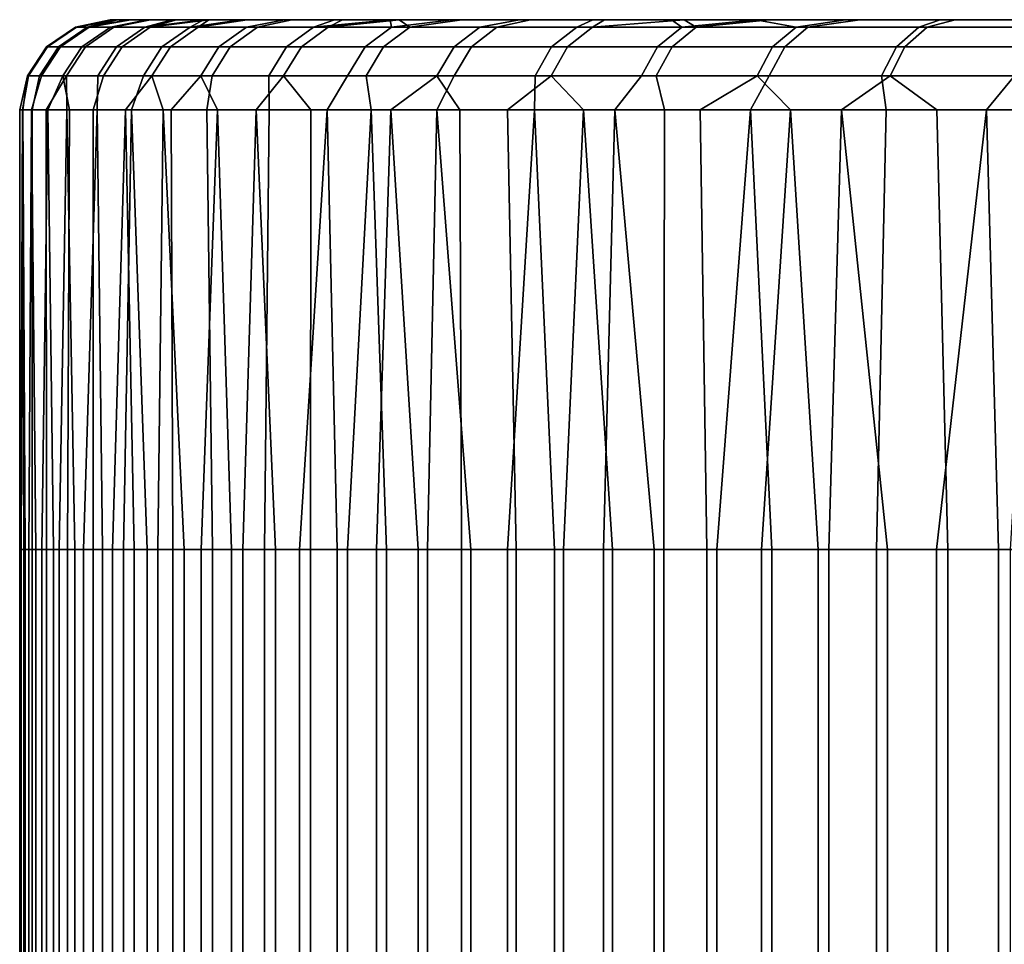
# Model space of a CAD drawing. Extents: x -2.7 to 21.5, y -2.7 to 8.1.
# Drawn here: x -2.2 to -1.6, y 7.6 to 8.1 of the extents above; entities that cross this region are included whole.
import ezdxf

# ---------------------------------------------------------------- set-up
doc = ezdxf.new("R2010")
doc.units = 0
doc.layers.add('CHROME_1', color=7, linetype='CONTINUOUS')

msp = doc.modelspace()

# ---------------------------------------------------------------- linework, layer by layer
at = {"layer": 'CHROME_1'}
for points in [[(-2.1441, 8.0659, 5.0695), (-2.1435, 8.0659, 5.1907), (-2.1595, 8.055, 5.1912), (-2.1601, 8.055, 5.0692)], [(-2.1375, 8.0659, 4.9446), (-2.1441, 8.0659, 5.0695), (-2.1601, 8.055, 5.0692), (-2.1535, 8.055, 4.9433)], [(-2.1435, 8.0659, 5.1907), (-2.1364, 8.0659, 5.309), (-2.1523, 8.055, 5.3105), (-2.1595, 8.055, 5.1912)], [(-2.1246, 8.0659, 4.8272), (-2.1375, 8.0659, 4.9446), (-2.1535, 8.055, 4.9433), (-2.1405, 8.055, 4.825)], [(-2.1364, 8.0659, 5.309), (-2.1227, 8.0659, 5.4268), (-2.1385, 8.055, 5.4291), (-2.1523, 8.055, 5.3105)], [(-2.1435, 8.0659, 5.1907), (-2.1441, 8.0659, 5.0695), (-2.1247, 8.07, 5.0832), (-2.1244, 8.07, 5.1701)], [(-2.1214, 8.07, 4.9964), (-2.1247, 8.07, 5.0832), (-2.1441, 8.0659, 5.0695)], [(-2.1375, 8.0659, 4.9446), (-2.1214, 8.07, 4.9964), (-2.1441, 8.0659, 5.0695)], [(-2.1244, 8.07, 5.1701), (-2.1206, 8.07, 5.2568), (-2.1435, 8.0659, 5.1907)], [(-2.1435, 8.0659, 5.1907), (-2.1206, 8.07, 5.2568), (-2.1364, 8.0659, 5.309)], [(-2.1056, 8.0659, 4.7124), (-2.1246, 8.0659, 4.8272), (-2.1405, 8.055, 4.825), (-2.1213, 8.055, 4.7094)], [(-2.1227, 8.0659, 5.4268), (-2.1025, 8.0659, 5.5436), (-2.1181, 8.055, 5.5468), (-2.1385, 8.055, 5.4291)], [(-2.1146, 8.07, 4.9098), (-2.1214, 8.07, 4.9964), (-2.1375, 8.0659, 4.9446)], [(-2.1042, 8.07, 4.8236), (-2.1146, 8.07, 4.9098), (-2.1375, 8.0659, 4.9446), (-2.1246, 8.0659, 4.8272)], [(-2.1206, 8.07, 5.2568), (-2.1132, 8.07, 5.3434), (-2.1364, 8.0659, 5.309)], [(-2.1227, 8.0659, 5.4268), (-2.1364, 8.0659, 5.309), (-2.1132, 8.07, 5.3434), (-2.1023, 8.07, 5.4296)], [(-2.0491, 8.07, 5.0617), (-2.1247, 8.07, 5.0832), (-2.1214, 8.07, 4.9964)], [(-2.1247, 8.07, 5.0832), (-2.0491, 8.07, 5.0617), (-2.1244, 8.07, 5.1701)], [(-2.1246, 8.0659, 4.8272), (-2.1056, 8.0659, 4.7124), (-2.0903, 8.07, 4.7378), (-2.1042, 8.07, 4.8236)], [(-2.0491, 8.07, 5.2496), (-2.1206, 8.07, 5.2568), (-2.1244, 8.07, 5.1701)], [(-2.1244, 8.07, 5.1701), (-2.0491, 8.07, 5.0617), (-2.0491, 8.07, 5.2496)], [(-2.1025, 8.0659, 5.5436), (-2.1227, 8.0659, 5.4268), (-2.1023, 8.07, 5.4296), (-2.0879, 8.07, 5.5152)], [(-2.0491, 8.07, 5.0617), (-2.1214, 8.07, 4.9964), (-2.1146, 8.07, 4.9098)], [(-2.0804, 8.0659, 4.5989), (-2.1056, 8.0659, 4.7124), (-2.1213, 8.055, 4.7094), (-2.096, 8.055, 4.595)], [(-2.1132, 8.07, 5.3434), (-2.1206, 8.07, 5.2568), (-2.0491, 8.07, 5.2496)], [(-2.1025, 8.0659, 5.5436), (-2.0759, 8.0659, 5.6591), (-2.0913, 8.055, 5.6631), (-2.1181, 8.055, 5.5468)], [(-2.1146, 8.07, 4.9098), (-2.1042, 8.07, 4.8236), (-2.0491, 8.07, 4.8738)], [(-2.0491, 8.07, 5.0617), (-2.1146, 8.07, 4.9098), (-2.0491, 8.07, 4.8738)], [(-2.0491, 8.07, 5.4375), (-2.1023, 8.07, 5.4296), (-2.1132, 8.07, 5.3434)], [(-2.0491, 8.07, 5.4375), (-2.1132, 8.07, 5.3434), (-2.0491, 8.07, 5.2496)], [(-2.073, 8.07, 4.6527), (-2.0903, 8.07, 4.7378), (-2.1056, 8.0659, 4.7124)], [(-2.073, 8.07, 4.6527), (-2.1056, 8.0659, 4.7124), (-2.0804, 8.0659, 4.5989)], [(-2.0491, 8.07, 4.8738), (-2.1042, 8.07, 4.8236), (-2.0903, 8.07, 4.7378)], [(-2.0879, 8.07, 5.5152), (-2.07, 8.07, 5.6002), (-2.1025, 8.0659, 5.5436)], [(-2.07, 8.07, 5.6002), (-2.0759, 8.0659, 5.6591), (-2.1025, 8.0659, 5.5436)], [(-2.0491, 8.07, 5.4375), (-2.0879, 8.07, 5.5152), (-2.1023, 8.07, 5.4296)], [(-2.0491, 8.0659, 4.4869), (-2.0804, 8.0659, 4.5989), (-2.096, 8.055, 4.595), (-2.0644, 8.055, 4.4822)], [(-2.0759, 8.0659, 5.6591), (-2.0429, 8.0659, 5.773), (-2.0581, 8.055, 5.7778), (-2.0913, 8.055, 5.6631)], [(-2.073, 8.07, 4.6527), (-2.0491, 8.07, 4.6859), (-2.0903, 8.07, 4.7378)], [(-2.0491, 8.07, 4.6859), (-2.0491, 8.07, 4.8738), (-2.0903, 8.07, 4.7378)], [(-2.07, 8.07, 5.6002), (-2.0879, 8.07, 5.5152), (-2.0491, 8.07, 5.4375)], [(-2.0521, 8.07, 4.5684), (-2.073, 8.07, 4.6527), (-2.0804, 8.0659, 4.5989)], [(-2.0804, 8.0659, 4.5989), (-2.0491, 8.0659, 4.4869), (-2.0279, 8.07, 4.4849), (-2.0521, 8.07, 4.5684)], [(-2.07, 8.07, 5.6002), (-2.0487, 8.07, 5.6844), (-2.0759, 8.0659, 5.6591)], [(-2.0429, 8.0659, 5.773), (-2.0759, 8.0659, 5.6591), (-2.0487, 8.07, 5.6844), (-2.0239, 8.07, 5.7677)], [(-2.0491, 8.07, 4.6859), (-2.073, 8.07, 4.6527), (-2.0521, 8.07, 4.5684)], [(-2.0491, 8.07, 5.4375), (-2.0491, 8.07, 5.6253), (-2.07, 8.07, 5.6002)], [(-2.0491, 8.07, 5.6253), (-2.0487, 8.07, 5.6844), (-2.07, 8.07, 5.6002)], [(-2.0118, 8.0659, 4.3767), (-2.0491, 8.0659, 4.4869), (-2.0644, 8.055, 4.4822), (-2.0268, 8.055, 4.3712)], [(-2.0429, 8.0659, 5.773), (-2.0037, 8.0659, 5.8849), (-2.0186, 8.055, 5.8906), (-2.0581, 8.055, 5.7778)], [(-1.9732, 8.07, 4.6859), (-2.0491, 8.07, 4.6859), (-2.0521, 8.07, 4.5684)], [(-2.0521, 8.07, 4.5684), (-2.0279, 8.07, 4.4849), (-1.9732, 8.07, 4.498)], [(-1.9732, 8.07, 4.6859), (-2.0521, 8.07, 4.5684), (-1.9732, 8.07, 4.498)], [(-2.0491, 8.0659, 4.4869), (-2.0118, 8.0659, 4.3767), (-2.0002, 8.07, 4.4026), (-2.0279, 8.07, 4.4849)], [(-2.0491, 8.07, 5.6253), (-2.0491, 8.07, 5.4375), (-1.9732, 8.07, 5.4375), (-1.9732, 8.07, 5.6253)], [(-2.0491, 8.07, 5.4375), (-2.0491, 8.07, 5.2496), (-1.9732, 8.07, 5.2496), (-1.9732, 8.07, 5.4375)], [(-2.0491, 8.07, 5.2496), (-2.0491, 8.07, 5.0617), (-1.9732, 8.07, 5.0617), (-1.9732, 8.07, 5.2496)], [(-2.0491, 8.07, 5.0617), (-2.0491, 8.07, 4.8738), (-1.9732, 8.07, 4.8738), (-1.9732, 8.07, 5.0617)], [(-2.0491, 8.07, 4.8738), (-2.0491, 8.07, 4.6859), (-1.9732, 8.07, 4.6859), (-1.9732, 8.07, 4.8738)], [(-1.9732, 8.07, 5.6253), (-2.0487, 8.07, 5.6844), (-2.0491, 8.07, 5.6253)], [(-2.0239, 8.07, 5.7677), (-2.0487, 8.07, 5.6844), (-1.9732, 8.07, 5.6253)], [(-2.0037, 8.0659, 5.8849), (-2.0429, 8.0659, 5.773), (-2.0239, 8.07, 5.7677), (-1.9957, 8.07, 5.8499)], [(-2.0002, 8.07, 4.4026), (-1.9732, 8.07, 4.498), (-2.0279, 8.07, 4.4849)], [(-1.9686, 8.0659, 4.2688), (-2.0118, 8.0659, 4.3767), (-2.0268, 8.055, 4.3712), (-1.9832, 8.055, 4.2624)], [(-1.9732, 8.07, 5.8132), (-1.9957, 8.07, 5.8499), (-2.0239, 8.07, 5.7677)], [(-1.9732, 8.07, 5.6253), (-1.9732, 8.07, 5.8132), (-2.0239, 8.07, 5.7677)], [(-2.0037, 8.0659, 5.8849), (-1.9584, 8.0659, 5.9944), (-1.973, 8.055, 6.0009), (-2.0186, 8.055, 5.8906)], [(-1.9692, 8.07, 4.3214), (-2.0002, 8.07, 4.4026), (-2.0118, 8.0659, 4.3767)], [(-1.9692, 8.07, 4.3214), (-2.0118, 8.0659, 4.3767), (-1.9686, 8.0659, 4.2688)], [(-1.9957, 8.07, 5.8499), (-1.9642, 8.07, 5.9308), (-2.0037, 8.0659, 5.8849)], [(-2.0037, 8.0659, 5.8849), (-1.9642, 8.07, 5.9308), (-1.9584, 8.0659, 5.9944)], [(-1.9732, 8.07, 4.498), (-2.0002, 8.07, 4.4026), (-1.9692, 8.07, 4.3214)], [(-1.9732, 8.07, 5.8132), (-1.9642, 8.07, 5.9308), (-1.9957, 8.07, 5.8499)], [(-1.9195, 8.0659, 4.1633), (-1.9686, 8.0659, 4.2688), (-1.9832, 8.055, 4.2624), (-1.9338, 8.055, 4.1562)], [(-1.9732, 8.07, 5.8132), (-1.9732, 8.07, 5.6253), (-1.8973, 8.07, 5.6253), (-1.8973, 8.07, 5.8132)], [(-1.9732, 8.07, 5.6253), (-1.9732, 8.07, 5.4375), (-1.8973, 8.07, 5.6253)], [(-1.9732, 8.07, 5.2496), (-1.8214, 8.07, 5.2496), (-1.9732, 8.07, 5.4375)], [(-1.9732, 8.07, 5.4375), (-1.8214, 8.07, 5.2496), (-1.8973, 8.07, 5.6253)], [(-1.9732, 8.07, 4.8738), (-1.8214, 8.07, 4.8738), (-1.9732, 8.07, 5.0617)], [(-1.9732, 8.07, 5.2496), (-1.9732, 8.07, 5.0617), (-1.8214, 8.07, 5.2496)], [(-1.8214, 8.07, 5.2496), (-1.9732, 8.07, 5.0617), (-1.8214, 8.07, 4.8738)], [(-1.9732, 8.07, 4.498), (-1.8973, 8.07, 4.498), (-1.9732, 8.07, 4.6859)], [(-1.9732, 8.07, 4.8738), (-1.9732, 8.07, 4.6859), (-1.8214, 8.07, 4.8738)], [(-1.8973, 8.07, 4.498), (-1.8214, 8.07, 4.8738), (-1.9732, 8.07, 4.6859)], [(-1.9732, 8.07, 4.498), (-1.9692, 8.07, 4.3214), (-1.8973, 8.07, 4.498)], [(-1.8973, 8.07, 5.8132), (-1.9642, 8.07, 5.9308), (-1.9732, 8.07, 5.8132)], [(-1.9584, 8.0659, 5.9944), (-1.91, 8.0659, 6.0955), (-1.9242, 8.055, 6.1028), (-1.973, 8.055, 6.0009)], [(-1.935, 8.07, 4.2416), (-1.9692, 8.07, 4.3214), (-1.9686, 8.0659, 4.2688)], [(-1.8973, 8.07, 4.3102), (-1.9692, 8.07, 4.3214), (-1.935, 8.07, 4.2416)], [(-1.8973, 8.07, 4.498), (-1.9692, 8.07, 4.3214), (-1.8973, 8.07, 4.3102)], [(-1.9686, 8.0659, 4.2688), (-1.9195, 8.0659, 4.1633), (-1.8975, 8.07, 4.1633), (-1.935, 8.07, 4.2416)], [(-1.9642, 8.07, 5.9308), (-1.9294, 8.07, 6.0104), (-1.9584, 8.0659, 5.9944)], [(-1.8973, 8.07, 5.8132), (-1.9294, 8.07, 6.0104), (-1.9642, 8.07, 5.9308)], [(-1.91, 8.0659, 6.0955), (-1.9584, 8.0659, 5.9944), (-1.9294, 8.07, 6.0104), (-1.8914, 8.07, 6.0885)], [(-1.8973, 8.07, 4.3102), (-1.935, 8.07, 4.2416), (-1.8975, 8.07, 4.1633)], [(-1.8657, 8.0659, 4.0622), (-1.9195, 8.0659, 4.1633), (-1.9338, 8.055, 4.1562), (-1.8796, 8.055, 4.0543)], [(-1.8973, 8.07, 5.8132), (-1.8973, 8.07, 6.0011), (-1.9294, 8.07, 6.0104)], [(-1.8973, 8.07, 6.0011), (-1.8914, 8.07, 6.0885), (-1.9294, 8.07, 6.0104)], [(-1.91, 8.0659, 6.0955), (-1.8569, 8.0659, 6.1932), (-1.8708, 8.055, 6.2012), (-1.9242, 8.055, 6.1028)], [(-1.9195, 8.0659, 4.1633), (-1.8657, 8.0659, 4.0622), (-1.8568, 8.07, 4.0865), (-1.8975, 8.07, 4.1633)], [(-1.8569, 8.0659, 6.1932), (-1.91, 8.0659, 6.0955), (-1.8914, 8.07, 6.0885), (-1.8503, 8.07, 6.165)], [(-1.8973, 8.07, 4.3102), (-1.8975, 8.07, 4.1633), (-1.8214, 8.07, 4.3102)], [(-1.8214, 8.07, 4.1223), (-1.8975, 8.07, 4.1633), (-1.8568, 8.07, 4.0865)], [(-1.8214, 8.07, 4.1223), (-1.8214, 8.07, 4.3102), (-1.8975, 8.07, 4.1633)], [(-1.8973, 8.07, 4.498), (-1.8973, 8.07, 4.3102), (-1.8214, 8.07, 4.3102), (-1.8214, 8.07, 4.498)], [(-1.8973, 8.07, 6.0011), (-1.8973, 8.07, 5.8132), (-1.8214, 8.07, 5.8132), (-1.8214, 8.07, 6.0011)], [(-1.8973, 8.07, 5.8132), (-1.8973, 8.07, 5.6253), (-1.8214, 8.07, 5.6253), (-1.8214, 8.07, 5.8132)], [(-1.8214, 8.07, 5.6253), (-1.8973, 8.07, 5.6253), (-1.8214, 8.07, 5.2496)], [(-1.8214, 8.07, 4.498), (-1.8214, 8.07, 4.8738), (-1.8973, 8.07, 4.498)], [(-1.8214, 8.07, 6.0011), (-1.8914, 8.07, 6.0885), (-1.8973, 8.07, 6.0011)], [(-1.8214, 8.07, 6.0011), (-1.8503, 8.07, 6.165), (-1.8914, 8.07, 6.0885)], [(-1.8073, 8.0659, 3.9653), (-1.8657, 8.0659, 4.0622), (-1.8796, 8.055, 4.0543), (-1.8208, 8.055, 3.9567)], [(-1.8569, 8.0659, 6.1932), (-1.7993, 8.0659, 6.2872), (-1.8127, 8.055, 6.2959), (-1.8708, 8.055, 6.2012)], [(-1.8657, 8.0659, 4.0622), (-1.8073, 8.0659, 3.9653), (-1.813, 8.07, 4.0115), (-1.8568, 8.07, 4.0865)], [(-1.8503, 8.07, 6.165), (-1.806, 8.07, 6.2398), (-1.8569, 8.0659, 6.1932)], [(-1.806, 8.07, 6.2398), (-1.7993, 8.0659, 6.2872), (-1.8569, 8.0659, 6.1932)], [(-1.813, 8.07, 4.0115), (-1.8214, 8.07, 4.1223), (-1.8568, 8.07, 4.0865)], [(-1.8214, 8.07, 6.0011), (-1.8214, 8.07, 6.189), (-1.8503, 8.07, 6.165)], [(-1.8503, 8.07, 6.165), (-1.8214, 8.07, 6.189), (-1.806, 8.07, 6.2398)], [(-1.8214, 8.07, 4.1223), (-1.7455, 8.07, 4.1223), (-1.8214, 8.07, 4.3102)], [(-1.8214, 8.07, 4.498), (-1.8214, 8.07, 4.3102), (-1.6696, 8.07, 4.498)], [(-1.7455, 8.07, 4.1223), (-1.6696, 8.07, 4.498), (-1.8214, 8.07, 4.3102)], [(-1.8214, 8.07, 6.0011), (-1.8214, 8.07, 5.8132), (-1.7455, 8.07, 6.0011)], [(-1.8214, 8.07, 5.6253), (-1.6696, 8.07, 5.6253), (-1.8214, 8.07, 5.8132)], [(-1.8214, 8.07, 5.8132), (-1.6696, 8.07, 5.6253), (-1.7455, 8.07, 6.0011)], [(-1.8214, 8.07, 5.6253), (-1.8214, 8.07, 5.2496), (-1.6696, 8.07, 5.2496), (-1.6696, 8.07, 5.6253)], [(-1.6696, 8.07, 5.2496), (-1.8214, 8.07, 4.8738), (-1.6696, 8.07, 4.498)], [(-1.8214, 8.07, 5.2496), (-1.8214, 8.07, 4.8738), (-1.6696, 8.07, 5.2496)], [(-1.8214, 8.07, 4.498), (-1.6696, 8.07, 4.498), (-1.8214, 8.07, 4.8738)], [(-1.8214, 8.07, 6.189), (-1.8214, 8.07, 6.0011), (-1.7455, 8.07, 6.0011), (-1.7455, 8.07, 6.189)], [(-1.8214, 8.07, 4.1223), (-1.813, 8.07, 4.0115), (-1.7455, 8.07, 4.1223)], [(-1.8214, 8.07, 6.189), (-1.7455, 8.07, 6.189), (-1.806, 8.07, 6.2398)], [(-1.7439, 8.0659, 3.8716), (-1.8073, 8.0659, 3.9653), (-1.8208, 8.055, 3.9567), (-1.7569, 8.055, 3.8623)], [(-1.7662, 8.07, 3.9383), (-1.813, 8.07, 4.0115), (-1.8073, 8.0659, 3.9653)], [(-1.813, 8.07, 4.0115), (-1.7662, 8.07, 3.9383), (-1.7455, 8.07, 4.1223)], [(-1.7993, 8.0659, 6.2872), (-1.7373, 8.0659, 6.3777), (-1.7502, 8.055, 6.387), (-1.8127, 8.055, 6.2959)], [(-1.7662, 8.07, 3.9383), (-1.8073, 8.0659, 3.9653), (-1.7439, 8.0659, 3.8716)], [(-1.806, 8.07, 6.2398), (-1.7587, 8.07, 6.3127), (-1.7993, 8.0659, 6.2872)], [(-1.806, 8.07, 6.2398), (-1.7455, 8.07, 6.189), (-1.7587, 8.07, 6.3127)], [(-1.7373, 8.0659, 6.3777), (-1.7993, 8.0659, 6.2872), (-1.7587, 8.07, 6.3127), (-1.7085, 8.07, 6.3835)], [(-1.7164, 8.07, 3.8672), (-1.7662, 8.07, 3.9383), (-1.7439, 8.0659, 3.8716)], [(-1.7164, 8.07, 3.8672), (-1.7455, 8.07, 3.9344), (-1.7662, 8.07, 3.9383)], [(-1.7455, 8.07, 3.9344), (-1.7455, 8.07, 4.1223), (-1.7662, 8.07, 3.9383)], [(-1.7085, 8.07, 6.3835), (-1.7587, 8.07, 6.3127), (-1.7455, 8.07, 6.189)], [(-1.6757, 8.0659, 3.7814), (-1.7439, 8.0659, 3.8716), (-1.7569, 8.055, 3.8623), (-1.6882, 8.055, 3.7714)], [(-1.7373, 8.0659, 6.3777), (-1.671, 8.0659, 6.4644), (-1.6835, 8.055, 6.4745), (-1.7502, 8.055, 6.387)], [(-1.6696, 8.07, 4.1223), (-1.6696, 8.07, 4.498), (-1.7455, 8.07, 4.1223)], [(-1.7455, 8.07, 4.1223), (-1.7455, 8.07, 3.9344), (-1.6696, 8.07, 3.9344), (-1.6696, 8.07, 4.1223)], [(-1.6696, 8.07, 6.0011), (-1.7455, 8.07, 6.0011), (-1.6696, 8.07, 5.6253)], [(-1.7455, 8.07, 6.189), (-1.7455, 8.07, 6.0011), (-1.6696, 8.07, 6.0011), (-1.6696, 8.07, 6.189)], [(-1.7455, 8.07, 3.9344), (-1.7164, 8.07, 3.8672), (-1.6696, 8.07, 3.9344)], [(-1.7455, 8.07, 6.189), (-1.6696, 8.07, 6.189), (-1.7085, 8.07, 6.3835)], [(-1.7439, 8.0659, 3.8716), (-1.6757, 8.0659, 3.7814), (-1.6638, 8.07, 3.798), (-1.7164, 8.07, 3.8672)], [(-1.671, 8.0659, 6.4644), (-1.7373, 8.0659, 6.3777), (-1.7085, 8.07, 6.3835), (-1.6555, 8.07, 6.4523)], [(-1.7164, 8.07, 3.8672), (-1.6638, 8.07, 3.798), (-1.6696, 8.07, 3.9344)], [(-1.7085, 8.07, 6.3835), (-1.6696, 8.07, 6.3769), (-1.6555, 8.07, 6.4523)], [(-1.7085, 8.07, 6.3835), (-1.6696, 8.07, 6.189), (-1.6696, 8.07, 6.3769)], [(-1.6028, 8.0659, 3.6949), (-1.6757, 8.0659, 3.7814), (-1.6882, 8.055, 3.7714), (-1.6147, 8.055, 3.6843)], [(-1.671, 8.0659, 6.4644), (-1.6007, 8.0659, 6.5475), (-1.6126, 8.055, 6.5581), (-1.6835, 8.055, 6.4745)], [(-1.6757, 8.0659, 3.7814), (-1.6028, 8.0659, 3.6949), (-1.6083, 8.07, 3.7312), (-1.6638, 8.07, 3.798)], [(-1.6007, 8.0659, 6.5475), (-1.671, 8.0659, 6.4644), (-1.6555, 8.07, 6.4523), (-1.5996, 8.07, 6.5189)], [(-1.6696, 8.07, 4.1223), (-1.5938, 8.07, 4.1223), (-1.6696, 8.07, 4.498)], [(-1.6696, 8.07, 4.498), (-1.5938, 8.07, 4.1223), (-1.5179, 8.07, 4.498)], [(-1.6696, 8.07, 4.1223), (-1.6696, 8.07, 3.9344), (-1.5938, 8.07, 3.9344), (-1.5938, 8.07, 4.1223)], [(-1.6696, 8.07, 6.0011), (-1.6696, 8.07, 5.6253), (-1.5179, 8.07, 5.6253), (-1.5179, 8.07, 6.0011)], [(-1.6696, 8.07, 5.6253), (-1.6696, 8.07, 5.2496), (-1.5179, 8.07, 5.2496), (-1.5179, 8.07, 5.6253)], [(-1.5179, 8.07, 4.498), (-1.5179, 8.07, 5.2496), (-1.6696, 8.07, 5.2496), (-1.6696, 8.07, 4.498)], [(-1.6696, 8.07, 6.3769), (-1.6696, 8.07, 6.189), (-1.5938, 8.07, 6.3769)], [(-1.6696, 8.07, 6.0011), (-1.5179, 8.07, 6.0011), (-1.6696, 8.07, 6.189)], [(-1.6696, 8.07, 6.189), (-1.5179, 8.07, 6.0011), (-1.5938, 8.07, 6.3769)], [(-1.6638, 8.07, 3.798), (-1.5938, 8.07, 3.9344), (-1.6696, 8.07, 3.9344)], [(-1.5938, 8.07, 6.3769), (-1.6555, 8.07, 6.4523), (-1.6696, 8.07, 6.3769)], [(-1.5938, 8.07, 3.9344), (-1.6638, 8.07, 3.798), (-1.6083, 8.07, 3.7312)], [(-1.6555, 8.07, 6.4523), (-1.5938, 8.07, 6.3769), (-1.5996, 8.07, 6.5189)], [(-2.1601, 8.055, 5.0692), (-2.1595, 8.055, 5.1912), (-2.1701, 8.0389, 5.1916), (-2.1707, 8.0389, 5.0689)], [(-2.1535, 8.055, 4.9433), (-2.1601, 8.055, 5.0692), (-2.1707, 8.0389, 5.0689), (-2.164, 8.0389, 4.9424)], [(-2.1595, 8.055, 5.1912), (-2.1523, 8.055, 5.3105), (-2.1628, 8.0389, 5.3114), (-2.1701, 8.0389, 5.1916)], [(-2.1405, 8.055, 4.825), (-2.1535, 8.055, 4.9433), (-2.164, 8.0389, 4.9424), (-2.151, 8.0389, 4.8235)], [(-2.1523, 8.055, 5.3105), (-2.1385, 8.055, 5.4291), (-2.149, 8.0389, 5.4306), (-2.1628, 8.0389, 5.3114)], [(-2.1213, 8.055, 4.7094), (-2.1405, 8.055, 4.825), (-2.151, 8.0389, 4.8235), (-2.1317, 8.0389, 4.7074)], [(-2.1385, 8.055, 5.4291), (-2.1181, 8.055, 5.5468), (-2.1285, 8.0389, 5.5488), (-2.149, 8.0389, 5.4306)], [(-2.096, 8.055, 4.595), (-2.1213, 8.055, 4.7094), (-2.1317, 8.0389, 4.7074), (-2.1062, 8.0389, 4.5924)], [(-2.1181, 8.055, 5.5468), (-2.0913, 8.055, 5.6631), (-2.1016, 8.0389, 5.6658), (-2.1285, 8.0389, 5.5488)], [(-2.0644, 8.055, 4.4822), (-2.096, 8.055, 4.595), (-2.1062, 8.0389, 4.5924), (-2.0745, 8.0389, 4.479)], [(-2.0913, 8.055, 5.6631), (-2.0581, 8.055, 5.7778), (-2.0682, 8.0389, 5.7811), (-2.1016, 8.0389, 5.6658)], [(-2.0268, 8.055, 4.3712), (-2.0644, 8.055, 4.4822), (-2.0745, 8.0389, 4.479), (-2.0367, 8.0389, 4.3675)], [(-2.0581, 8.055, 5.7778), (-2.0186, 8.055, 5.8906), (-2.0285, 8.0389, 5.8943), (-2.0682, 8.0389, 5.7811)], [(-1.9832, 8.055, 4.2624), (-2.0268, 8.055, 4.3712), (-2.0367, 8.0389, 4.3675), (-1.9929, 8.0389, 4.2582)], [(-2.0186, 8.055, 5.8906), (-1.973, 8.055, 6.0009), (-1.9826, 8.0389, 6.0052), (-2.0285, 8.0389, 5.8943)], [(-1.9338, 8.055, 4.1562), (-1.9832, 8.055, 4.2624), (-1.9929, 8.0389, 4.2582), (-1.9433, 8.0389, 4.1515)], [(-1.973, 8.055, 6.0009), (-1.9242, 8.055, 6.1028), (-1.9337, 8.0389, 6.1076), (-1.9826, 8.0389, 6.0052)], [(-1.8796, 8.055, 4.0543), (-1.9338, 8.055, 4.1562), (-1.9433, 8.0389, 4.1515), (-1.8888, 8.0389, 4.0491)], [(-1.9242, 8.055, 6.1028), (-1.8708, 8.055, 6.2012), (-1.8799, 8.0389, 6.2065), (-1.9337, 8.0389, 6.1076)], [(-1.8208, 8.055, 3.9567), (-1.8796, 8.055, 4.0543), (-1.8888, 8.0389, 4.0491), (-1.8297, 8.0389, 3.951)], [(-1.8708, 8.055, 6.2012), (-1.8127, 8.055, 6.2959), (-1.8216, 8.0389, 6.3017), (-1.8799, 8.0389, 6.2065)], [(-1.7569, 8.055, 3.8623), (-1.8208, 8.055, 3.9567), (-1.8297, 8.0389, 3.951), (-1.7655, 8.0389, 3.8561)], [(-1.8127, 8.055, 6.2959), (-1.7502, 8.055, 6.387), (-1.7588, 8.0389, 6.3932), (-1.8216, 8.0389, 6.3017)], [(-1.6882, 8.055, 3.7714), (-1.7569, 8.055, 3.8623), (-1.7655, 8.0389, 3.8561), (-1.6964, 8.0389, 3.7648)], [(-1.7502, 8.055, 6.387), (-1.6835, 8.055, 6.4745), (-1.6917, 8.0389, 6.4811), (-1.7588, 8.0389, 6.3932)], [(-1.6147, 8.055, 3.6843), (-1.6882, 8.055, 3.7714), (-1.6964, 8.0389, 3.7648), (-1.6226, 8.0389, 3.6772)], [(-1.6835, 8.055, 6.4745), (-1.6126, 8.055, 6.5581), (-1.6205, 8.0389, 6.5652), (-1.6917, 8.0389, 6.4811)], [(-2.1734, 8.02, 5.2044), (-2.175, 8.02, 5.12), (-2.1707, 8.0389, 5.0689), (-2.1701, 8.0389, 5.1916)], [(-2.1707, 8.0389, 5.0689), (-2.175, 8.02, 5.12), (-2.1733, 8.02, 5.0333)], [(-2.1685, 8.02, 5.2886), (-2.1734, 8.02, 5.2044), (-2.1701, 8.0389, 5.1916), (-2.1628, 8.0389, 5.3114)], [(-2.1733, 8.02, 5.0333), (-2.1681, 8.02, 4.9467), (-2.164, 8.0389, 4.9424), (-2.1707, 8.0389, 5.0689)], [(-2.1603, 8.02, 5.3726), (-2.1685, 8.02, 5.2886), (-2.1628, 8.0389, 5.3114), (-2.149, 8.0389, 5.4306)], [(-2.1681, 8.02, 4.9467), (-2.1594, 8.02, 4.8604), (-2.151, 8.0389, 4.8235), (-2.164, 8.0389, 4.9424)], [(-2.149, 8.0389, 5.4306), (-2.1489, 8.02, 5.4562), (-2.1603, 8.02, 5.3726)], [(-2.1594, 8.02, 4.8604), (-2.1474, 8.02, 4.7745), (-2.151, 8.0389, 4.8235)], [(-2.1474, 8.02, 4.7745), (-2.1319, 8.02, 4.6891), (-2.1317, 8.0389, 4.7074), (-2.151, 8.0389, 4.8235)], [(-2.1342, 8.02, 5.5393), (-2.1489, 8.02, 5.4562), (-2.149, 8.0389, 5.4306), (-2.1285, 8.0389, 5.5488)], [(-2.1163, 8.02, 5.6218), (-2.1342, 8.02, 5.5393), (-2.1285, 8.0389, 5.5488), (-2.1016, 8.0389, 5.6658)], [(-2.1319, 8.02, 4.6891), (-2.113, 8.02, 4.6044), (-2.1062, 8.0389, 4.5924), (-2.1317, 8.0389, 4.7074)], [(-2.0953, 8.02, 5.7035), (-2.1163, 8.02, 5.6218), (-2.1016, 8.0389, 5.6658)], [(-2.113, 8.02, 4.6044), (-2.0908, 8.02, 4.5206), (-2.0745, 8.0389, 4.479), (-2.1062, 8.0389, 4.5924)], [(-2.071, 8.02, 5.7844), (-2.0953, 8.02, 5.7035), (-2.1016, 8.0389, 5.6658), (-2.0682, 8.0389, 5.7811)], [(-2.0745, 8.0389, 4.479), (-2.0908, 8.02, 4.5206), (-2.0652, 8.02, 4.4377)], [(-2.0367, 8.0389, 4.3675), (-2.0745, 8.0389, 4.479), (-2.0652, 8.02, 4.4377), (-2.0364, 8.02, 4.3559)], [(-2.0437, 8.02, 5.8642), (-2.071, 8.02, 5.7844), (-2.0682, 8.0389, 5.7811), (-2.0285, 8.0389, 5.8943)], [(-2.0285, 8.0389, 5.8943), (-2.0133, 8.02, 5.9429), (-2.0437, 8.02, 5.8642)], [(-2.0364, 8.02, 4.3559), (-2.0043, 8.02, 4.2753), (-1.9929, 8.0389, 4.2582), (-2.0367, 8.0389, 4.3675)], [(-1.9799, 8.02, 6.0204), (-2.0133, 8.02, 5.9429), (-2.0285, 8.0389, 5.8943), (-1.9826, 8.0389, 6.0052)], [(-2.0043, 8.02, 4.2753), (-1.969, 8.02, 4.196), (-1.9433, 8.0389, 4.1515), (-1.9929, 8.0389, 4.2582)], [(-1.9434, 8.02, 6.0965), (-1.9799, 8.02, 6.0204), (-1.9826, 8.0389, 6.0052), (-1.9337, 8.0389, 6.1076)], [(-1.9433, 8.0389, 4.1515), (-1.969, 8.02, 4.196), (-1.9306, 8.02, 4.1182)], [(-1.9041, 8.02, 6.1712), (-1.9434, 8.02, 6.0965), (-1.9337, 8.0389, 6.1076), (-1.8799, 8.0389, 6.2065)], [(-1.9306, 8.02, 4.1182), (-1.8891, 8.02, 4.0421), (-1.8888, 8.0389, 4.0491), (-1.9433, 8.0389, 4.1515)], [(-1.8799, 8.0389, 6.2065), (-1.8619, 8.02, 6.2443), (-1.9041, 8.02, 6.1712)], [(-1.8891, 8.02, 4.0421), (-1.8446, 8.02, 3.9676), (-1.8297, 8.0389, 3.951), (-1.8888, 8.0389, 4.0491)], [(-1.8169, 8.02, 6.3157), (-1.8619, 8.02, 6.2443), (-1.8799, 8.0389, 6.2065), (-1.8216, 8.0389, 6.3017)], [(-1.8446, 8.02, 3.9676), (-1.7972, 8.02, 3.8949), (-1.7655, 8.0389, 3.8561), (-1.8297, 8.0389, 3.951)], [(-1.7691, 8.02, 6.3852), (-1.8169, 8.02, 6.3157), (-1.8216, 8.0389, 6.3017), (-1.7588, 8.0389, 6.3932)], [(-1.7655, 8.0389, 3.8561), (-1.7972, 8.02, 3.8949), (-1.7469, 8.02, 3.8242)], [(-1.7187, 8.02, 6.4529), (-1.7691, 8.02, 6.3852), (-1.7588, 8.0389, 6.3932), (-1.6917, 8.0389, 6.4811)], [(-1.7469, 8.02, 3.8242), (-1.6938, 8.02, 3.7556), (-1.6964, 8.0389, 3.7648), (-1.7655, 8.0389, 3.8561)], [(-1.6917, 8.0389, 6.4811), (-1.6657, 8.02, 6.5186), (-1.7187, 8.02, 6.4529)], [(-1.6938, 8.02, 3.7556), (-1.6381, 8.02, 3.6892), (-1.6226, 8.0389, 3.6772), (-1.6964, 8.0389, 3.7648)], [(-1.6102, 8.02, 6.5821), (-1.6657, 8.02, 6.5186), (-1.6917, 8.0389, 6.4811), (-1.6205, 8.0389, 6.5652)], [(-1.6381, 8.02, 3.6892), (-1.5797, 8.02, 3.625), (-1.5443, 8.0389, 3.5937), (-1.6226, 8.0389, 3.6772)], [(-2.175, 7.7758, 5.12), (-2.1742, 7.7758, 5.0622), (-2.1733, 8.02, 5.0333), (-2.175, 8.02, 5.12)], [(-2.1744, 7.7758, 5.1695), (-2.175, 7.7758, 5.12), (-2.175, 8.02, 5.12), (-2.1734, 8.02, 5.2044)], [(-2.1727, 7.7758, 5.2189), (-2.1744, 7.7758, 5.1695), (-2.1734, 8.02, 5.2044)], [(-2.1719, 7.7758, 5.0045), (-2.1733, 8.02, 5.0333), (-2.1742, 7.7758, 5.0622)], [(-2.1699, 7.7758, 5.2684), (-2.1727, 7.7758, 5.2189), (-2.1734, 8.02, 5.2044), (-2.1685, 8.02, 5.2886)], [(-2.1719, 7.7758, 5.0045), (-2.1681, 7.7758, 4.9468), (-2.1681, 8.02, 4.9467), (-2.1733, 8.02, 5.0333)], [(-2.166, 7.7758, 5.3177), (-2.1699, 7.7758, 5.2684), (-2.1685, 8.02, 5.2886)], [(-2.1602, 7.7758, 5.3733), (-2.166, 7.7758, 5.3177), (-2.1685, 8.02, 5.2886), (-2.1603, 8.02, 5.3726)], [(-2.1681, 7.7758, 4.9468), (-2.1627, 7.7758, 4.8893), (-2.1594, 8.02, 4.8604), (-2.1681, 8.02, 4.9467)], [(-2.1627, 7.7758, 4.8893), (-2.1563, 7.7758, 4.8355), (-2.1594, 8.02, 4.8604)], [(-2.153, 7.7758, 5.4288), (-2.1602, 7.7758, 5.3733), (-2.1603, 8.02, 5.3726), (-2.1489, 8.02, 5.4562)], [(-2.1563, 7.7758, 4.8355), (-2.1485, 7.7758, 4.7818), (-2.1474, 8.02, 4.7745), (-2.1594, 8.02, 4.8604)], [(-2.1443, 7.7758, 5.484), (-2.153, 7.7758, 5.4288), (-2.1489, 8.02, 5.4562)], [(-2.1342, 7.7758, 5.5391), (-2.1443, 7.7758, 5.484), (-2.1489, 8.02, 5.4562), (-2.1342, 8.02, 5.5393)], [(-2.1485, 7.7758, 4.7818), (-2.1395, 7.7758, 4.7284), (-2.1319, 8.02, 4.6891), (-2.1474, 8.02, 4.7745)], [(-2.1319, 8.02, 4.6891), (-2.1395, 7.7758, 4.7284), (-2.129, 7.7758, 4.6752)], [(-2.1235, 7.7758, 5.5906), (-2.1342, 7.7758, 5.5391), (-2.1342, 8.02, 5.5393), (-2.1163, 8.02, 5.6218)], [(-2.129, 7.7758, 4.6752), (-2.1173, 7.7758, 4.6223), (-2.113, 8.02, 4.6044), (-2.1319, 8.02, 4.6891)], [(-2.1114, 7.7758, 5.642), (-2.1235, 7.7758, 5.5906), (-2.1163, 8.02, 5.6218)], [(-2.113, 8.02, 4.6044), (-2.1173, 7.7758, 4.6223), (-2.1042, 7.7758, 4.5697)], [(-2.0982, 7.7758, 5.693), (-2.1114, 7.7758, 5.642), (-2.1163, 8.02, 5.6218), (-2.0953, 8.02, 5.7035)], [(-2.1042, 7.7758, 4.5697), (-2.0899, 7.7758, 4.5175), (-2.0908, 8.02, 4.5206), (-2.113, 8.02, 4.6044)], [(-2.0953, 8.02, 5.7035), (-2.0837, 7.7758, 5.7437), (-2.0982, 7.7758, 5.693)], [(-2.0679, 7.7758, 5.794), (-2.0837, 7.7758, 5.7437), (-2.0953, 8.02, 5.7035), (-2.071, 8.02, 5.7844)], [(-2.0899, 7.7758, 4.5175), (-2.0742, 7.7758, 4.4656), (-2.0652, 8.02, 4.4377), (-2.0908, 8.02, 4.5206)], [(-2.0742, 7.7758, 4.4656), (-2.0573, 7.7758, 4.4141), (-2.0652, 8.02, 4.4377)], [(-2.051, 7.7758, 5.8439), (-2.0679, 7.7758, 5.794), (-2.071, 8.02, 5.7844), (-2.0437, 8.02, 5.8642)], [(-2.0573, 7.7758, 4.4141), (-2.039, 7.7758, 4.3631), (-2.0364, 8.02, 4.3559), (-2.0652, 8.02, 4.4377)], [(-2.0437, 8.02, 5.8642), (-2.0329, 7.7758, 5.8934), (-2.051, 7.7758, 5.8439)], [(-2.0135, 7.7758, 5.9424), (-2.0329, 7.7758, 5.8934), (-2.0437, 8.02, 5.8642), (-2.0133, 8.02, 5.9429)], [(-2.039, 7.7758, 4.3631), (-2.0196, 7.7758, 4.3125), (-2.0043, 8.02, 4.2753), (-2.0364, 8.02, 4.3559)], [(-2.0196, 7.7758, 4.3125), (-1.9988, 7.7758, 4.2625), (-2.0043, 8.02, 4.2753)], [(-1.993, 7.7758, 5.991), (-2.0135, 7.7758, 5.9424), (-2.0133, 8.02, 5.9429), (-1.9799, 8.02, 6.0204)], [(-1.9988, 7.7758, 4.2625), (-1.9769, 7.7758, 4.2132), (-1.969, 8.02, 4.196), (-2.0043, 8.02, 4.2753)], [(-1.9799, 8.02, 6.0204), (-1.9713, 7.7758, 6.039), (-1.993, 7.7758, 5.991)], [(-1.9485, 7.7758, 6.0865), (-1.9713, 7.7758, 6.039), (-1.9799, 8.02, 6.0204), (-1.9434, 8.02, 6.0965)], [(-1.969, 8.02, 4.196), (-1.9769, 7.7758, 4.2132), (-1.9538, 7.7758, 4.1644)], [(-1.9538, 7.7758, 4.1644), (-1.9296, 7.7758, 4.1163), (-1.9306, 8.02, 4.1182), (-1.969, 8.02, 4.196)], [(-1.9245, 7.7758, 6.1334), (-1.9485, 7.7758, 6.0865), (-1.9434, 8.02, 6.0965)], [(-1.8993, 7.7758, 6.1798), (-1.9245, 7.7758, 6.1334), (-1.9434, 8.02, 6.0965), (-1.9041, 8.02, 6.1712)], [(-1.9296, 7.7758, 4.1163), (-1.9041, 7.7758, 4.0688), (-1.8891, 8.02, 4.0421), (-1.9306, 8.02, 4.1182)], [(-1.8891, 8.02, 4.0421), (-1.9041, 7.7758, 4.0688), (-1.878, 7.7758, 4.0229)], [(-1.8731, 7.7758, 6.2255), (-1.8993, 7.7758, 6.1798), (-1.9041, 8.02, 6.1712), (-1.8619, 8.02, 6.2443)], [(-1.878, 7.7758, 4.0229), (-1.8509, 7.7758, 3.9777), (-1.8446, 8.02, 3.9676), (-1.8891, 8.02, 4.0421)], [(-1.8619, 8.02, 6.2443), (-1.8458, 7.7758, 6.2705), (-1.8731, 7.7758, 6.2255)], [(-1.8173, 7.7758, 6.3149), (-1.8458, 7.7758, 6.2705), (-1.8619, 8.02, 6.2443), (-1.8169, 8.02, 6.3157)], [(-1.8509, 7.7758, 3.9777), (-1.8227, 7.7758, 3.9332), (-1.8446, 8.02, 3.9676)], [(-1.8227, 7.7758, 3.9332), (-1.7934, 7.7758, 3.8894), (-1.7972, 8.02, 3.8949), (-1.8446, 8.02, 3.9676)], [(-1.7879, 7.7758, 6.3586), (-1.8173, 7.7758, 6.3149), (-1.8169, 8.02, 6.3157), (-1.7691, 8.02, 6.3852)], [(-1.7934, 7.7758, 3.8894), (-1.763, 7.7758, 3.8463), (-1.7469, 8.02, 3.8242), (-1.7972, 8.02, 3.8949)], [(-1.7691, 8.02, 6.3852), (-1.7573, 7.7758, 6.4016), (-1.7879, 7.7758, 6.3586)], [(-1.7257, 7.7758, 6.4438), (-1.7573, 7.7758, 6.4016), (-1.7691, 8.02, 6.3852), (-1.7187, 8.02, 6.4529)], [(-1.763, 7.7758, 3.8463), (-1.7317, 7.7758, 3.804), (-1.7469, 8.02, 3.8242)], [(-1.7317, 7.7758, 3.804), (-1.6993, 7.7758, 3.7624), (-1.6938, 8.02, 3.7556), (-1.7469, 8.02, 3.8242)], [(-1.6932, 7.7758, 6.4852), (-1.7257, 7.7758, 6.4438), (-1.7187, 8.02, 6.4529)], [(-1.6596, 7.7758, 6.5259), (-1.6932, 7.7758, 6.4852), (-1.7187, 8.02, 6.4529), (-1.6657, 8.02, 6.5186)], [(-1.6993, 7.7758, 3.7624), (-1.6659, 7.7758, 3.7216), (-1.6381, 8.02, 3.6892), (-1.6938, 8.02, 3.7556)], [(-1.6659, 7.7758, 3.7216), (-1.6315, 7.7758, 3.6816), (-1.6381, 8.02, 3.6892)], [(-1.625, 7.7758, 6.5657), (-1.6596, 7.7758, 6.5259), (-1.6657, 8.02, 6.5186), (-1.6102, 8.02, 6.5821)], [(-1.6315, 7.7758, 3.6816), (-1.5962, 7.7758, 3.6425), (-1.5797, 8.02, 3.625), (-1.6381, 8.02, 3.6892)], [(-2.1742, 7.7758, 5.0622), (-2.175, 7.7758, 5.12), (-2.175, 7.5317, 5.12), (-2.1742, 7.5317, 5.0622)], [(-2.175, 7.7758, 5.12), (-2.1744, 7.7758, 5.1695), (-2.1744, 7.5317, 5.1695), (-2.175, 7.5317, 5.12)], [(-2.1744, 7.7758, 5.1695), (-2.1727, 7.7758, 5.2189), (-2.1727, 7.5317, 5.2189), (-2.1744, 7.5317, 5.1695)], [(-2.1719, 7.7758, 5.0045), (-2.1742, 7.7758, 5.0622), (-2.1742, 7.5317, 5.0622), (-2.1719, 7.5317, 5.0045)], [(-2.1727, 7.7758, 5.2189), (-2.1699, 7.7758, 5.2684), (-2.1699, 7.5317, 5.2684), (-2.1727, 7.5317, 5.2189)], [(-2.1681, 7.7758, 4.9468), (-2.1719, 7.7758, 5.0045), (-2.1719, 7.5317, 5.0045), (-2.1681, 7.5317, 4.9468)], [(-2.1699, 7.7758, 5.2684), (-2.166, 7.7758, 5.3177), (-2.166, 7.5317, 5.3177), (-2.1699, 7.5317, 5.2684)], [(-2.1627, 7.7758, 4.8893), (-2.1681, 7.7758, 4.9468), (-2.1681, 7.5317, 4.9468), (-2.1627, 7.5317, 4.8893)], [(-2.166, 7.7758, 5.3177), (-2.1602, 7.7758, 5.3733), (-2.1602, 7.5317, 5.3733), (-2.166, 7.5317, 5.3177)], [(-2.1563, 7.7758, 4.8355), (-2.1627, 7.7758, 4.8893), (-2.1627, 7.5317, 4.8893), (-2.1563, 7.5317, 4.8355)], [(-2.1602, 7.7758, 5.3733), (-2.153, 7.7758, 5.4288), (-2.153, 7.5317, 5.4288), (-2.1602, 7.5317, 5.3733)], [(-2.1485, 7.7758, 4.7818), (-2.1563, 7.7758, 4.8355), (-2.1563, 7.5317, 4.8355), (-2.1485, 7.5317, 4.7818)], [(-2.153, 7.7758, 5.4288), (-2.1443, 7.7758, 5.484), (-2.1443, 7.5317, 5.484), (-2.153, 7.5317, 5.4288)], [(-2.1395, 7.7758, 4.7284), (-2.1485, 7.7758, 4.7818), (-2.1485, 7.5317, 4.7818), (-2.1395, 7.5317, 4.7284)], [(-2.1443, 7.7758, 5.484), (-2.1342, 7.7758, 5.5391), (-2.1342, 7.5317, 5.5391), (-2.1443, 7.5317, 5.484)], [(-2.129, 7.7758, 4.6752), (-2.1395, 7.7758, 4.7284), (-2.1395, 7.5317, 4.7284), (-2.129, 7.5317, 4.6752)], [(-2.1342, 7.7758, 5.5391), (-2.1235, 7.7758, 5.5906), (-2.1235, 7.5317, 5.5906), (-2.1342, 7.5317, 5.5391)], [(-2.1173, 7.7758, 4.6223), (-2.129, 7.7758, 4.6752), (-2.129, 7.5317, 4.6752), (-2.1173, 7.5317, 4.6223)], [(-2.1235, 7.7758, 5.5906), (-2.1114, 7.7758, 5.642), (-2.1114, 7.5317, 5.642), (-2.1235, 7.5317, 5.5906)], [(-2.1042, 7.7758, 4.5697), (-2.1173, 7.7758, 4.6223), (-2.1173, 7.5317, 4.6223), (-2.1042, 7.5317, 4.5697)], [(-2.1114, 7.7758, 5.642), (-2.0982, 7.7758, 5.693), (-2.0982, 7.5317, 5.693), (-2.1114, 7.5317, 5.642)], [(-2.0899, 7.7758, 4.5175), (-2.1042, 7.7758, 4.5697), (-2.1042, 7.5317, 4.5697), (-2.0899, 7.5317, 4.5175)], [(-2.0982, 7.7758, 5.693), (-2.0837, 7.7758, 5.7437), (-2.0837, 7.5317, 5.7437), (-2.0982, 7.5317, 5.693)], [(-2.0742, 7.7758, 4.4656), (-2.0899, 7.7758, 4.5175), (-2.0899, 7.5317, 4.5175), (-2.0742, 7.5317, 4.4656)], [(-2.0837, 7.7758, 5.7437), (-2.0679, 7.7758, 5.794), (-2.0679, 7.5317, 5.794), (-2.0837, 7.5317, 5.7437)], [(-2.0573, 7.7758, 4.4141), (-2.0742, 7.7758, 4.4656), (-2.0742, 7.5317, 4.4656), (-2.0573, 7.5317, 4.4141)], [(-2.0679, 7.7758, 5.794), (-2.051, 7.7758, 5.8439), (-2.051, 7.5317, 5.8439), (-2.0679, 7.5317, 5.794)], [(-2.039, 7.7758, 4.3631), (-2.0573, 7.7758, 4.4141), (-2.0573, 7.5317, 4.4141), (-2.039, 7.5317, 4.3631)], [(-2.051, 7.7758, 5.8439), (-2.0329, 7.7758, 5.8934), (-2.0329, 7.5317, 5.8934), (-2.051, 7.5317, 5.8439)], [(-2.0196, 7.7758, 4.3125), (-2.039, 7.7758, 4.3631), (-2.039, 7.5317, 4.3631), (-2.0196, 7.5317, 4.3125)], [(-2.0329, 7.7758, 5.8934), (-2.0135, 7.7758, 5.9424), (-2.0135, 7.5317, 5.9424), (-2.0329, 7.5317, 5.8934)], [(-1.9988, 7.7758, 4.2625), (-2.0196, 7.7758, 4.3125), (-2.0196, 7.5317, 4.3125), (-1.9988, 7.5317, 4.2625)], [(-2.0135, 7.7758, 5.9424), (-1.993, 7.7758, 5.991), (-1.993, 7.5317, 5.991), (-2.0135, 7.5317, 5.9424)], [(-1.9769, 7.7758, 4.2132), (-1.9988, 7.7758, 4.2625), (-1.9988, 7.5317, 4.2625), (-1.9769, 7.5317, 4.2132)], [(-1.993, 7.7758, 5.991), (-1.9713, 7.7758, 6.039), (-1.9713, 7.5317, 6.039), (-1.993, 7.5317, 5.991)], [(-1.9538, 7.7758, 4.1644), (-1.9769, 7.7758, 4.2132), (-1.9769, 7.5317, 4.2132), (-1.9538, 7.5317, 4.1644)], [(-1.9713, 7.7758, 6.039), (-1.9485, 7.7758, 6.0865), (-1.9485, 7.5317, 6.0865), (-1.9713, 7.5317, 6.039)], [(-1.9296, 7.7758, 4.1163), (-1.9538, 7.7758, 4.1644), (-1.9538, 7.5317, 4.1644), (-1.9296, 7.5317, 4.1163)], [(-1.9485, 7.7758, 6.0865), (-1.9245, 7.7758, 6.1334), (-1.9245, 7.5317, 6.1334), (-1.9485, 7.5317, 6.0865)], [(-1.9041, 7.7758, 4.0688), (-1.9296, 7.7758, 4.1163), (-1.9296, 7.5317, 4.1163), (-1.9041, 7.5317, 4.0688)], [(-1.9245, 7.7758, 6.1334), (-1.8993, 7.7758, 6.1798), (-1.8993, 7.5317, 6.1798), (-1.9245, 7.5317, 6.1334)], [(-1.878, 7.7758, 4.0229), (-1.9041, 7.7758, 4.0688), (-1.9041, 7.5317, 4.0688), (-1.878, 7.5317, 4.0229)], [(-1.8993, 7.7758, 6.1798), (-1.8731, 7.7758, 6.2255), (-1.8731, 7.5317, 6.2255), (-1.8993, 7.5317, 6.1798)], [(-1.8509, 7.7758, 3.9777), (-1.878, 7.7758, 4.0229), (-1.878, 7.5317, 4.0229), (-1.8509, 7.5317, 3.9777)], [(-1.8731, 7.7758, 6.2255), (-1.8458, 7.7758, 6.2705), (-1.8458, 7.5317, 6.2705), (-1.8731, 7.5317, 6.2255)], [(-1.8227, 7.7758, 3.9332), (-1.8509, 7.7758, 3.9777), (-1.8509, 7.5317, 3.9777), (-1.8227, 7.5317, 3.9332)], [(-1.8458, 7.7758, 6.2705), (-1.8173, 7.7758, 6.3149), (-1.8173, 7.5317, 6.3149), (-1.8458, 7.5317, 6.2705)], [(-1.7934, 7.7758, 3.8894), (-1.8227, 7.7758, 3.9332), (-1.8227, 7.5317, 3.9332), (-1.7934, 7.5317, 3.8894)], [(-1.8173, 7.7758, 6.3149), (-1.7879, 7.7758, 6.3586), (-1.7879, 7.5317, 6.3586), (-1.8173, 7.5317, 6.3149)], [(-1.763, 7.7758, 3.8463), (-1.7934, 7.7758, 3.8894), (-1.7934, 7.5317, 3.8894), (-1.763, 7.5317, 3.8463)], [(-1.7879, 7.7758, 6.3586), (-1.7573, 7.7758, 6.4016), (-1.7573, 7.5317, 6.4016), (-1.7879, 7.5317, 6.3586)], [(-1.7317, 7.7758, 3.804), (-1.763, 7.7758, 3.8463), (-1.763, 7.5317, 3.8463), (-1.7317, 7.5317, 3.804)], [(-1.7573, 7.7758, 6.4016), (-1.7257, 7.7758, 6.4438), (-1.7257, 7.5317, 6.4438), (-1.7573, 7.5317, 6.4016)], [(-1.6993, 7.7758, 3.7624), (-1.7317, 7.7758, 3.804), (-1.7317, 7.5317, 3.804), (-1.6993, 7.5317, 3.7624)], [(-1.7257, 7.7758, 6.4438), (-1.6932, 7.7758, 6.4852), (-1.6932, 7.5317, 6.4852), (-1.7257, 7.5317, 6.4438)], [(-1.6659, 7.7758, 3.7216), (-1.6993, 7.7758, 3.7624), (-1.6993, 7.5317, 3.7624), (-1.6659, 7.5317, 3.7216)], [(-1.6932, 7.7758, 6.4852), (-1.6596, 7.7758, 6.5259), (-1.6596, 7.5317, 6.5259), (-1.6932, 7.5317, 6.4852)], [(-1.6315, 7.7758, 3.6816), (-1.6659, 7.7758, 3.7216), (-1.6659, 7.5317, 3.7216), (-1.6315, 7.5317, 3.6816)], [(-1.6596, 7.7758, 6.5259), (-1.625, 7.7758, 6.5657), (-1.625, 7.5317, 6.5657), (-1.6596, 7.5317, 6.5259)], [(-1.5962, 7.7758, 3.6425), (-1.6315, 7.7758, 3.6816), (-1.6315, 7.5317, 3.6816), (-1.5962, 7.5317, 3.6425)]]:
    msp.add_3dface(points, dxfattribs=at)

doc.saveas('drawing.dxf')
